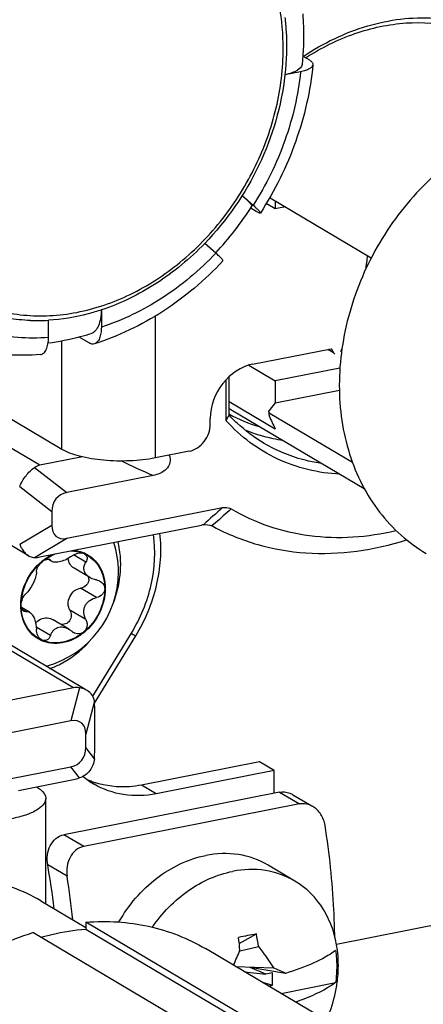
# Model space of a CAD drawing. Units: millimetres. Extents: x 0 to 1189, y 0 to 841.
# Drawn here: x 396 to 405, y 77 to 97 of the extents above; entities that cross this region are included whole.
import ezdxf

# ---------------------------------------------------------------- set-up
doc = ezdxf.new("R2010")
doc.units = ezdxf.units.MM
doc.header["$LTSCALE"] = 65.395
for name, color, linetype in [('BOLZEN_50_QMDXF_CONTINUOUS_LINE', 7, 'CONTINUOUS'), ('KLEMMKOMBISCDXF_CONTINUOUS_LINE', 7, 'CONTINUOUS'), ('KLEMMSOCKEL_DXF_CONTINUOUS_LINE', 7, 'CONTINUOUS'), ('MANTELMUTTERDXF_CONTINUOUS_LINE', 7, 'CONTINUOUS'), ('MONTAGEPLATTDXF_CONTINUOUS_LINE', 7, 'CONTINUOUS'), ('SCHLITZKLEMMDXF_CONTINUOUS_LINE', 7, 'CONTINUOUS'), ('SCHRAUBE-D-5DXF_CONTINUOUS_LINE', 7, 'CONTINUOUS'), ('SCHUTZKAPPE_DXF_CONTINUOUS_LINE', 7, 'CONTINUOUS'), ('STROMSCHIENEDXF_CONTINUOUS_LINE', 7, 'CONTINUOUS'), ('U-SCHEIBE-PADXF_CONTINUOUS_LINE', 7, 'CONTINUOUS')]:
    doc.layers.add(name, color=color, linetype=linetype)

msp = doc.modelspace()

# ---------------------------------------------------------------- linework, layer by layer
at = {"layer": 'BOLZEN_50_QMDXF_CONTINUOUS_LINE', "color": 7, "linetype": 'CONTINUOUS'}
msp.add_arc((419.01097, 90.16422), 15.7591, 171.824159, 172.888979, dxfattribs=at)
at = {"layer": 'KLEMMKOMBISCDXF_CONTINUOUS_LINE', "color": 7, "linetype": 'CONTINUOUS'}
for p, q in [((401.60986, 81.40609), (397.19313, 80.53394)), ((401.88624, 81.35367), (402.27324, 81.12441)), ((402.0184, 81.16408), (397.60167, 80.29192)), ((401.92569, 79.58485), (401.37569, 79.91067)), ((400.78785, 78.30215), (401.13787, 78.50063)), ((400.80356, 78.15719), (401.18218, 78.2416)), ((400.71229, 77.8334), (401.48727, 77.8058)), ((400.89465, 77.72538), (401.3305, 77.67722)), ((401.73135, 77.69282), (401.00928, 77.81502)), ((401.3305, 77.67722), (401.00928, 77.81502)), ((401.4688, 77.70453), (401.3305, 77.67722)), ((401.4688, 77.44921), (401.4688, 77.70453)), ((401.25978, 77.50907), (401.4688, 77.44921)), ((401.6426, 77.28229), (402.76137, 77.50321)), ((401.38783, 77.43322), (401.4688, 77.44921))]:
    msp.add_line(p, q, dxfattribs=at)
at = {"layer": 'KLEMMKOMBISCDXF_CONTINUOUS_LINE', "color": 9, "linetype": 'CONTINUOUS'}
for p, q in [((401.60986, 81.40609), (402.0184, 81.16408)), ((397.60167, 80.29192), (397.19313, 80.53394)), ((397.26082, 79.68198), (396.86355, 79.91732))]:
    msp.add_line(p, q, dxfattribs=at)
at = {"layer": 'KLEMMKOMBISCDXF_CONTINUOUS_LINE', "color": 7, "linetype": 'CONTINUOUS'}
for centre, radius, start, end in [((382.12422, 77.31707), 14.96693, 6.535536, 10.004958), ((381.0561, 77.09761), 16.40951, 5.929897, 9.061374), ((404.1401, 62.35843), 16.41901, 100.535862, 101.174794), ((394.04624, 77.1542), 7.21832, 8.664275, 10.750308), ((404.40789, 61.00171), 17.8019, 101.174065, 101.779455), ((389.21274, 77.07173), 11.64035, 5.396261, 6.694559), ((387.62359, 83.64151), 14.27003, 336.09425, 337.438352), ((397.60071, 69.08892), 9.54408, 64.354855, 65.969566), ((400.07667, 77.8732), 2.74034, 351.053174, 352.198463)]:
    msp.add_arc(centre, radius, start, end, dxfattribs=at)
for points, knots in [([(401.60986, 81.40609), (401.67894, 81.41974), (401.78006, 81.40833), (401.86514, 81.36615), (401.88624, 81.35365)], [0, 0, 0, 0, 0.74171402, 1, 1, 1, 1]), ([(402.29238, 81.11305), (402.27156, 81.12539), (402.18714, 81.16704), (402.08693, 81.17761), (402.0184, 81.16408)], [0, 0, 0, 0, 0.25733847, 1, 1, 1, 1]), ([(402.54357, 80.72514), (402.5309, 80.80464), (402.47458, 80.95717), (402.35883, 81.07368), (402.29238, 81.11305)], [0, 0, 0, 0, 0.51034524, 1, 1, 1, 1]), ([(402.74207, 78.43106), (402.74007, 78.61882), (402.71663, 79.38651), (402.63486, 80.1522), (402.54357, 80.72514)], [0, 0, 0, 0, 0.24451812, 1, 1, 1, 1]), ([(396.86355, 79.91732), (396.85182, 79.98387), (396.8483, 80.11948), (396.9034, 80.31082), (397.01912, 80.4657), (397.13439, 80.52234), (397.19313, 80.53394)], [0, 0, 0, 0, 0.26432896, 0.52146452, 0.76577739, 1, 1, 1, 1]), ([(397.60167, 80.29192), (397.54311, 80.28036), (397.42797, 80.22475), (397.30918, 80.07288), (397.24952, 79.88345), (397.25025, 79.74827), (397.26082, 79.68198)], [0, 0, 0, 0, 0.23416412, 0.47925794, 0.73666514, 1, 1, 1, 1]), ([(401.37569, 79.91067), (401.19169, 80.01965), (400.76759, 80.16886), (400.32062, 80.15226), (400.10149, 80.10899)], [0, 0, 0, 0, 0.48913309, 1, 1, 1, 1]), ([(398.32274, 78.7477), (398.51772, 79.09082), (399.02524, 79.68994), (399.73953, 80.03751), (400.10149, 80.10899)], [0, 0, 0, 0, 0.51682455, 1, 1, 1, 1]), ([(399.00839, 78.63907), (399.20657, 78.92887), (399.68946, 79.42962), (400.32899, 79.71949), (400.65149, 79.78317)], [0, 0, 0, 0, 0.51644143, 1, 1, 1, 1]), ([(401.92569, 79.58486), (401.74169, 79.69383), (401.31759, 79.84304), (400.87062, 79.82644), (400.65149, 79.78317)], [0, 0, 0, 0, 0.48913309, 1, 1, 1, 1]), ([(402.79788, 78.16556), (402.76148, 78.45795), (402.58269, 79.02029), (402.16285, 79.4444), (401.92569, 79.58486)], [0, 0, 0, 0, 0.5166761, 1, 1, 1, 1]), ([(401.18218, 78.2416), (401.20968, 78.20558), (401.3159, 78.06355), (401.41636, 77.91719), (401.48727, 77.8058)], [0, 0, 0, 0, 0.25548744, 1, 1, 1, 1]), ([(402.76137, 78.161), (402.62331, 78.06099), (402.28752, 77.88017), (401.93042, 77.75275), (401.73135, 77.69282)], [0, 0, 0, 0, 0.4505673, 1, 1, 1, 1]), ([(402.76137, 78.161), (402.76871, 78.10763), (402.79094, 77.88903), (402.78281, 77.66758), (402.76137, 77.50321)], [0, 0, 0, 0, 0.24526843, 1, 1, 1, 1]), ([(402.79164, 77.50122), (402.79932, 77.55724), (402.82261, 77.77784), (402.81829, 78.00156), (402.79788, 78.16556)], [0, 0, 0, 0, 0.25490319, 1, 1, 1, 1]), ([(402.76137, 77.50321), (402.70775, 77.46438), (402.45185, 77.29967), (402.16872, 77.18138), (401.94412, 77.1037)], [0, 0, 0, 0, 0.217885, 1, 1, 1, 1]), ([(402.57353, 76.73209), (402.59869, 76.78974), (402.69106, 77.02077), (402.75476, 77.26342), (402.78367, 77.44703)], [0, 0, 0, 0, 0.25284798, 1, 1, 1, 1])]:
    msp.add_open_spline(points, degree=3, knots=knots, dxfattribs=at)
at = {"layer": 'KLEMMSOCKEL_DXF_CONTINUOUS_LINE', "color": 7, "linetype": 'CONTINUOUS'}
for p, q in [((400.52183, 89.01619), (400.52183, 89.86384)), ((400.57674, 89.13748), (400.57674, 89.91883)), ((396.46892, 86.25144), (391.65203, 89.10495)), ((397.57543, 88.27852), (396.69948, 88.10555)), ((399.02319, 87.89709), (397.25566, 87.54806)), ((397.25566, 86.60837), (400.44298, 87.23775)), ((396.94948, 87.15537), (396.94948, 86.88014)), ((396.69948, 86.22616), (400.01661, 86.88118)), ((397.64714, 83.50423), (392.85453, 86.34335)), ((397.82301, 83.2293), (398.66816, 84.61315)), ((398.66458, 84.60728), (398.66789, 84.61331)), ((397.3923, 83.54389), (394.07516, 82.88887)), ((397.82531, 82.21986), (397.82531, 83.15955)), ((397.33611, 82.86548), (394.1488, 82.2361)), ((397.6423, 82.31848), (397.6423, 82.59371)), ((395.56858, 81.57677), (397.33611, 81.92579)), ((396.26663, 81.44223), (397.3923, 81.66451))]:
    msp.add_line(p, q, dxfattribs=at)
at = {"layer": 'KLEMMSOCKEL_DXF_CONTINUOUS_LINE', "color": 9, "linetype": 'CONTINUOUS'}
for p, q in [((396.69948, 88.10555), (394.72577, 89.27477)), ((396.59592, 88.06236), (397.25566, 87.54806)), ((396.28974, 87.66967), (396.94948, 87.15537)), ((396.28974, 86.48676), (396.94948, 86.88014)), ((400.29875, 86.92618), (400.22778, 86.86339)), ((396.59592, 86.21499), (397.25566, 86.60837)), ((397.3923, 83.54389), (392.53874, 86.41912)), ((397.78758, 83.3722), (398.57623, 84.66353)), ((397.51289, 83.54497), (397.33611, 82.86548)), ((397.81907, 83.2732), (397.6423, 82.59371)), ((397.81907, 82.09029), (397.6423, 82.31848)), ((397.51289, 81.6976), (397.33611, 81.92579))]:
    msp.add_line(p, q, dxfattribs=at)
at = {"layer": 'KLEMMSOCKEL_DXF_CONTINUOUS_LINE', "color": 7, "linetype": 'CONTINUOUS'}
for centre, radius, start, end in [((357.09483, 108.74758), 47.69939, 335.564965, 335.724886), ((402.04991, 91.82481), 3.0479, 241.044291, 241.275698), ((402.06845, 91.86397), 3.09115, 241.32309, 253.597145), ((400.14523, 86.23308), 0.66074, 97.915205, 101.225237)]:
    msp.add_arc(centre, radius, start, end, dxfattribs=at)
at = {"layer": 'KLEMMSOCKEL_DXF_CONTINUOUS_LINE', "color": 9, "linetype": 'CONTINUOUS'}
for centre, radius, start, end in [((406.15412, 104.29544), 17.88172, 244.21419, 246.497873), ((463.38781, 16.98213), 94.32871, 131.8584414, 132.1762556), ((449.74733, 30.94993), 74.68936, 131.1266365, 131.4568856)]:
    msp.add_arc(centre, radius, start, end, dxfattribs=at)
at = {"layer": 'KLEMMSOCKEL_DXF_CONTINUOUS_LINE', "color": 7, "linetype": 'CONTINUOUS'}
for centre, major_axis, ratio, start_param, end_param in [((396.94948, 87.4876), (-0.3344, 0.58676), 0.63352063, -0.20898233, 0.05281706), ((397.56185, 86.94406), (0.50163, -0.50315), 0.6980778, 2.70525402, 3.75245157), ((397.56185, 87.33329), (0.51802, 0.69022), 0.47316007, -3.70410274, -2.65690519), ((396.94948, 86.54791), (0.48912, 0.27875), 0.37213311, -2.56517682, -2.30337743), ((397.6423, 82.92595), (-0.3344, 0.58676), 0.63352063, -0.47078172, -0.20898233), ((397.6423, 82.92595), (0.08991, 0.524), 0.30420735, -1.05724833, -0.79544894), ((397.02992, 82.14056), (0.51802, 0.69022), 0.47316007, -0.56251009, 0.48468747), ((397.02992, 82.52979), (0.50163, -0.50315), 0.6980778, -0.43633863, 0.61085892), ((397.6423, 81.98625), (0.08991, 0.524), 0.30420735, -1.31904771, -1.05724833), ((397.6423, 81.98625), (0.48912, 0.27875), 0.37213311, -2.30337743, -2.04157805)]:
    msp.add_ellipse(centre, major_axis=major_axis, ratio=ratio, start_param=start_param, end_param=end_param, dxfattribs=at)
for points, knots in [([(402.09876, 96.48564), (402.5034, 96.75647), (403.3666, 97.17589), (404.75771, 97.35557), (406.06718, 97.03173), (406.77466, 96.49667), (407.06032, 96.17851)], [0, 0, 0, 0, 0.27006229, 0.52297513, 0.76284549, 1, 1, 1, 1]), ([(402.14505, 96.45673), (402.46041, 96.66041), (403.12263, 96.99065), (404.18228, 97.21788), (405.21952, 97.14682), (405.85367, 96.89639), (406.13705, 96.72852)], [0, 0, 0, 0, 0.26800137, 0.52249249, 0.76486661, 1, 1, 1, 1]), ([(402.84529, 87.92193), (402.40644, 87.94412), (401.53151, 88.15171), (400.8118, 88.69325), (400.52183, 89.01619)], [0, 0, 0, 0, 0.50308476, 1, 1, 1, 1]), ([(401.29511, 88.55504), (401.09623, 88.67285), (400.84689, 88.86084), (400.62944, 89.08034), (400.57674, 89.13748)], [0, 0, 0, 0, 0.7483379, 1, 1, 1, 1]), ([(401.67981, 88.61438), (401.6134, 88.62398), (401.3515, 88.66977), (401.09506, 88.74722), (400.91107, 88.82232)], [0, 0, 0, 0, 0.25242083, 1, 1, 1, 1]), ([(402.47981, 88.14046), (402.3745, 88.15568), (401.96197, 88.23504), (401.56482, 88.39527), (401.29511, 88.55504)], [0, 0, 0, 0, 0.25340905, 1, 1, 1, 1]), ([(399.35449, 88.31304), (399.36911, 88.26566), (399.38207, 88.15835), (399.30139, 88.01521), (399.16727, 87.93462), (399.07085, 87.9065), (399.02319, 87.89709)], [0, 0, 0, 0, 0.24487981, 0.50684232, 0.76010081, 1, 1, 1, 1]), ([(396.28974, 87.66967), (396.32187, 87.74922), (396.40819, 87.8953), (396.52847, 88.01609), (396.59592, 88.06236)], [0, 0, 0, 0, 0.51191991, 1, 1, 1, 1]), ([(400.44298, 87.23775), (400.45866, 87.24085), (400.51947, 87.24832), (400.58322, 87.23313), (400.62223, 87.21026)], [0, 0, 0, 0, 0.26115662, 1, 1, 1, 1]), ([(400.62223, 87.21026), (401.10854, 86.92523), (402.23862, 86.54723), (403.41998, 86.63157), (403.9955, 86.76883)], [0, 0, 0, 0, 0.48789126, 1, 1, 1, 1]), ([(400.25968, 86.84817), (400.5469, 86.69349), (401.16333, 86.4446), (402.50305, 86.21487), (403.55145, 86.36374), (404.21127, 86.5767)], [0, 0, 0, 0, 0.24134486, 0.48706446, 1, 1, 1, 1]), ([(398.66816, 84.61315), (398.86105, 84.93035), (399.14674, 85.61481), (399.20232, 86.35768), (399.16303, 86.71298)], [0, 0, 0, 0, 0.50945705, 1, 1, 1, 1]), ([(396.28974, 86.48676), (396.29933, 86.46125), (396.33976, 86.3707), (396.40674, 86.2883), (396.46892, 86.25145)], [0, 0, 0, 0, 0.27385726, 1, 1, 1, 1]), ([(396.46892, 86.25145), (396.47895, 86.2455), (396.51835, 86.22512), (396.56324, 86.21506), (396.59592, 86.21499)], [0, 0, 0, 0, 0.26299213, 1, 1, 1, 1]), ([(397.67141, 83.48984), (397.65977, 83.49673), (397.60992, 83.52272), (397.55496, 83.53823), (397.51289, 83.54497)], [0, 0, 0, 0, 0.24098821, 1, 1, 1, 1]), ([(397.81907, 83.2732), (397.81387, 83.31642), (397.78131, 83.40453), (397.71125, 83.46623), (397.67141, 83.48984)], [0, 0, 0, 0, 0.48456326, 1, 1, 1, 1]), ([(397.81907, 82.09029), (397.8111, 82.00371), (397.74659, 81.8308), (397.59456, 81.72565), (397.51289, 81.6976)], [0, 0, 0, 0, 0.50171168, 1, 1, 1, 1])]:
    msp.add_open_spline(points, degree=3, knots=knots, dxfattribs=at)
for points in [[(400.05425, 86.88753), (400.1121, 86.89551), (400.17397, 86.88612), (400.22777, 86.8634)], [(400.22777, 86.8634), (400.23863, 86.85881), (400.2493, 86.85376), (400.25968, 86.84817)]]:
    msp.add_open_spline(points, degree=3, dxfattribs=at)
at = {"layer": 'KLEMMSOCKEL_DXF_CONTINUOUS_LINE', "color": 9, "linetype": 'CONTINUOUS'}
for points, knots in [([(398.57623, 84.66353), (398.76332, 84.96988), (399.03632, 85.63039), (399.07762, 86.34775), (399.03011, 86.68671)], [0, 0, 0, 0, 0.51190113, 1, 1, 1, 1]), ([(398.57623, 84.66353), (398.58862, 84.65584), (398.61075, 84.64233), (398.6349, 84.62638), (398.65139, 84.6169), (398.65671, 84.61147), (398.6658, 84.60928), (398.66458, 84.60728)], [0, 0, 0, 0, 0.41764341, 0.73533314, 0.84980975, 0.9328, 1, 1, 1, 1])]:
    msp.add_open_spline(points, degree=3, knots=knots, dxfattribs=at)
at = {"layer": 'MANTELMUTTERDXF_CONTINUOUS_LINE', "color": 7, "linetype": 'CONTINUOUS'}
msp.add_line((396.72408, 79.17899), (397.64196, 78.63525), dxfattribs=at)
for points, knots in [([(407.16608, 95.29648), (406.93595, 95.25104), (406.47527, 95.11948), (405.81377, 94.81474), (405.18578, 94.40693), (404.40984, 93.73634), (403.76637, 92.90801), (403.29423, 91.97959), (402.94996, 91.01413), (402.80015, 90.0062), (402.86958, 89.02628), (403.02659, 88.33721), (403.28595, 87.70281), (403.6419, 87.13878), (404.08578, 86.65985), (404.43436, 86.40479), (404.61769, 86.29619)], [0, 0, 0, 0, 0.0605213, 0.12299569, 0.18727246, 0.25304259, 0.38698149, 0.45436386, 0.52119117, 0.65090962, 0.71337042, 0.77387702, 0.83246494, 0.88936996, 0.94502047, 1, 1, 1, 1]), ([(396.72408, 79.17899), (396.54041, 79.2878), (396.14849, 79.47124), (395.51388, 79.63038), (394.84701, 79.67112), (394.39892, 79.61971), (394.1757, 79.57563)], [0, 0, 0, 0, 0.24311821, 0.48921386, 0.74087398, 1, 1, 1, 1])]:
    msp.add_open_spline(points, degree=3, knots=knots, dxfattribs=at)
at = {"layer": 'MONTAGEPLATTDXF_CONTINUOUS_LINE', "color": 7, "linetype": 'CONTINUOUS'}
msp.add_line((402.77632, 78.29119), (414.37392, 80.58132), dxfattribs=at)
at = {"layer": 'SCHLITZKLEMMDXF_CONTINUOUS_LINE', "color": 7, "linetype": 'CONTINUOUS'}
for p, q in [((401.52494, 93.35889), (401.33918, 93.46893)), ((401.41758, 93.58658), (401.41114, 93.59144)), ((401.41758, 93.58658), (403.49173, 92.35786)), ((401.52494, 93.52298), (401.52494, 93.35889)), ((401.73269, 93.39991), (401.52494, 93.35889)), ((400.98462, 90.15512), (401.52494, 89.83504)), ((402.84914, 90.09652), (401.52494, 89.83504)), ((401.52494, 89.83504), (401.52494, 89.38869)), ((401.52494, 89.38869), (402.83798, 89.64797)), ((400.57674, 89.41591), (401.52494, 88.85419)), ((400.64753, 89.22924), (403.34857, 87.62916)), ((401.39198, 89.20771), (401.39198, 89.15796)), ((401.52494, 89.38869), (401.4005, 89.22984)), ((401.41758, 89.17002), (403.10437, 88.17078))]:
    msp.add_line(p, q, dxfattribs=at)
msp.add_arc((402.16628, 91.79299), 2.97984, 237.753717, 239.357713, dxfattribs=at)
msp.add_ellipse((402.77858, 93.19715), major_axis=(0.80918, 4.71602), ratio=0.30420735, start_param=-3.61920586, end_param=-3.49306909, dxfattribs=at)
msp.add_open_spline([(401.41195, 93.59273), (401.41367, 93.59054), (401.41555, 93.58847), (401.41758, 93.58658)], degree=3, dxfattribs=at)
for points, knots in [([(401.39198, 89.20771), (401.39198, 89.20959), (401.39275, 89.21759), (401.39672, 89.22503), (401.4005, 89.22984)], [0, 0, 0, 0, 0.23423913, 1, 1, 1, 1]), ([(401.41758, 89.17002), (401.41033, 89.17507), (401.3981, 89.18534), (401.39198, 89.20091), (401.39198, 89.20771)], [0, 0, 0, 0, 0.56492444, 1, 1, 1, 1]), ([(401.41758, 89.17002), (401.41152, 89.17283), (401.4001, 89.1769), (401.39231, 89.16632), (401.39198, 89.1609), (401.39198, 89.15796)], [0, 0, 0, 0, 0.55746549, 0.7542386, 1, 1, 1, 1]), ([(401.39198, 89.15796), (401.39198, 89.15247), (401.39419, 89.14017), (401.39807, 89.12845), (401.4005, 89.12203)], [0, 0, 0, 0, 0.44421412, 1, 1, 1, 1])]:
    msp.add_open_spline(points, degree=3, knots=knots, dxfattribs=at)
at = {"layer": 'SCHRAUBE-D-5DXF_CONTINUOUS_LINE', "color": 7, "linetype": 'CONTINUOUS'}
for p, q in [((396.94679, 86.13633), (396.87253, 86.18032)), ((397.60361, 86.29712), (397.6185, 86.28959)), ((397.60789, 86.30878), (397.60914, 86.30831)), ((397.60792, 86.30884), (397.60914, 86.30832)), ((396.74147, 86.13609), (396.743, 86.13736)), ((396.7415, 86.13602), (396.743, 86.13736)), ((397.72522, 85.80472), (397.40256, 85.99586)), ((396.30999, 85.23805), (396.31009, 85.24062)), ((396.30999, 85.23805), (396.30999, 85.2406)), ((396.49213, 85.09319), (396.32576, 85.19175)), ((397.2991, 84.74467), (396.9741, 84.9372)), ((396.74841, 84.521), (396.73302, 84.52884))]:
    msp.add_line(p, q, dxfattribs=at)
at = {"layer": 'SCHRAUBE-D-5DXF_CONTINUOUS_LINE', "color": 9, "linetype": 'CONTINUOUS'}
for p, q in [((396.92077, 86.15861), (396.88732, 86.17842)), ((397.6444, 86.12092), (397.3941, 86.26919)), ((397.86208, 85.39362), (397.53708, 85.58615)), ((396.41482, 85.10784), (396.33936, 85.15255)), ((397.6444, 84.94152), (397.3194, 85.13405)), ((396.92077, 84.61805), (396.62996, 84.79032))]:
    msp.add_line(p, q, dxfattribs=at)
at = {"layer": 'SCHRAUBE-D-5DXF_CONTINUOUS_LINE', "color": 7, "linetype": 'CONTINUOUS'}
for centre, radius, start, end in [((396.30815, 85.92342), 2.00342, 359.99862, 17.509155), ((397.34655, 85.69653), 0.66576, 65.332435, 66.770014), ((396.30782, 85.92338), 2.00374, 285.064283, 359.999822), ((397.54645, 85.77025), 0.15976, 0.077769, 18.572794), ((397.51337, 84.89017), 0.24366, 229.813229, 239.282703), ((397.00714, 85.12411), 0.65626, 245.270665, 246.780813)]:
    msp.add_arc(centre, radius, start, end, dxfattribs=at)
for points, knots in [([(396.743, 86.13736), (396.76036, 86.15166), (396.83025, 86.20582), (396.90677, 86.25151), (396.96646, 86.27945)], [0, 0, 0, 0, 0.25449624, 1, 1, 1, 1]), ([(396.74841, 86.12825), (396.76901, 86.14522), (396.85195, 86.2087), (396.94433, 86.2601), (397.01642, 86.2892)], [0, 0, 0, 0, 0.25553257, 1, 1, 1, 1]), ([(396.74841, 86.12825), (396.76251, 86.13987), (396.79097, 86.15936), (396.84277, 86.18161), (396.88643, 86.18287), (396.90607, 86.17123)], [0, 0, 0, 0, 0.32104209, 0.59867509, 1, 1, 1, 1]), ([(397.35614, 86.24458), (397.32219, 86.21881), (397.24895, 86.1741), (397.15099, 86.1359), (397.07376, 86.11965), (397.01258, 86.1152), (396.96876, 86.12331), (396.94679, 86.13633)], [0, 0, 0, 0, 0.29042501, 0.58084303, 0.71213301, 0.82598057, 1, 1, 1, 1]), ([(397.40256, 85.99586), (397.36929, 86.01558), (397.31047, 86.07543), (397.28618, 86.15472), (397.28153, 86.19586)], [0, 0, 0, 0, 0.48294486, 1, 1, 1, 1]), ([(397.3356, 86.35222), (397.35894, 86.35202), (397.45038, 86.34699), (397.54093, 86.32401), (397.60361, 86.29712)], [0, 0, 0, 0, 0.25493053, 1, 1, 1, 1]), ([(397.35614, 86.24458), (397.37411, 86.25821), (397.44643, 86.30305), (397.54524, 86.32217), (397.60361, 86.29712)], [0, 0, 0, 0, 0.2620498, 1, 1, 1, 1]), ([(397.38557, 86.36221), (397.4049, 86.36079), (397.48086, 86.35224), (397.55547, 86.33123), (397.60792, 86.30884)], [0, 0, 0, 0, 0.25370419, 1, 1, 1, 1]), ([(397.60361, 86.29712), (397.66789, 86.26955), (397.78961, 86.19221), (397.92782, 86.02195), (398.01315, 85.8109), (398.03121, 85.65668), (398.03121, 85.57794)], [0, 0, 0, 0, 0.2373769, 0.47950133, 0.73275887, 1, 1, 1, 1]), ([(397.6185, 86.28958), (397.63212, 86.28151), (397.65605, 86.25995), (397.67848, 86.19838), (397.66177, 86.14819), (397.6444, 86.12092)], [0, 0, 0, 0, 0.25023229, 0.48876599, 1, 1, 1, 1]), ([(397.62441, 86.30154), (397.68753, 86.27255), (397.80663, 86.19304), (397.94135, 86.02187), (398.02443, 85.81152), (398.04204, 85.65829), (398.04204, 85.58007)], [0, 0, 0, 0, 0.23719971, 0.47950619, 0.73289457, 1, 1, 1, 1]), ([(396.30999, 85.2406), (396.31041, 85.40863), (396.39499, 85.74995), (396.60962, 86.02706), (396.74147, 86.13609)], [0, 0, 0, 0, 0.49549101, 1, 1, 1, 1]), ([(396.32081, 85.24019), (396.32081, 85.40683), (396.40434, 85.74557), (396.61745, 86.02035), (396.74841, 86.12825)], [0, 0, 0, 0, 0.49545563, 1, 1, 1, 1]), ([(396.63251, 85.92111), (396.63276, 85.93727), (396.63943, 85.97309), (396.67132, 86.04776), (396.71367, 86.09963), (396.74841, 86.12825)], [0, 0, 0, 0, 0.19974002, 0.44372799, 1, 1, 1, 1]), ([(396.94679, 86.13633), (396.94425, 86.13784), (396.93464, 86.14408), (396.92613, 86.15201), (396.92077, 86.15861)], [0, 0, 0, 0, 0.2581192, 1, 1, 1, 1]), ([(397.72521, 85.80472), (397.69609, 85.82198), (397.64452, 85.86309), (397.59996, 85.94912), (397.60301, 86.04156), (397.62837, 86.09576), (397.6444, 86.12092)], [0, 0, 0, 0, 0.27517494, 0.52357352, 0.75753406, 1, 1, 1, 1]), ([(396.63251, 85.92111), (396.63197, 85.88504), (396.61436, 85.80325), (396.56466, 85.68255), (396.49915, 85.56527), (396.44409, 85.4959), (396.41482, 85.469)], [0, 0, 0, 0, 0.21202638, 0.48464771, 0.76632053, 1, 1, 1, 1]), ([(397.70621, 85.77046), (397.70621, 85.74869), (397.69677, 85.70418), (397.64617, 85.62875), (397.5813, 85.59538), (397.53708, 85.58615)], [0, 0, 0, 0, 0.2440767, 0.49377771, 1, 1, 1, 1]), ([(397.86208, 85.75479), (397.84994, 85.75703), (397.80244, 85.76775), (397.75648, 85.78619), (397.72521, 85.80472)], [0, 0, 0, 0, 0.25367386, 1, 1, 1, 1]), ([(398.04204, 85.58007), (398.04204, 85.40959), (397.95551, 85.06297), (397.68313, 84.71573), (397.39721, 84.5329), (397.16826, 84.45685), (396.93818, 84.44687), (396.79282, 84.48658), (396.72708, 84.51684)], [0, 0, 0, 0, 0.2603775, 0.52533389, 0.65300982, 0.77440612, 0.88946812, 1, 1, 1, 1]), ([(398.03121, 85.57794), (398.03121, 85.4113), (397.94769, 85.07256), (397.73458, 84.79778), (397.60361, 84.68987)], [0, 0, 0, 0, 0.49545563, 1, 1, 1, 1]), ([(398.03121, 85.57794), (398.03121, 85.55616), (398.02177, 85.51165), (397.97117, 85.43622), (397.9063, 85.40285), (397.86208, 85.39362)], [0, 0, 0, 0, 0.2440767, 0.49377771, 1, 1, 1, 1]), ([(397.94141, 85.72559), (397.96735, 85.71022), (398.01333, 85.66819), (398.03121, 85.60743), (398.03121, 85.57794)], [0, 0, 0, 0, 0.50558034, 1, 1, 1, 1]), ([(396.32081, 85.24019), (396.32081, 85.28535), (396.34031, 85.36936), (396.38624, 85.44273), (396.41482, 85.469)], [0, 0, 0, 0, 0.53774015, 1, 1, 1, 1]), ([(397.28004, 85.26245), (397.28312, 85.31367), (397.31116, 85.41626), (397.374, 85.50177), (397.4123, 85.53713)], [0, 0, 0, 0, 0.4960051, 1, 1, 1, 1]), ([(397.6444, 84.94152), (397.62226, 84.98537), (397.59996, 85.05837), (397.60403, 85.15755), (397.62655, 85.22896), (397.66828, 85.29104), (397.74323, 85.35581), (397.8141, 85.38361), (397.86208, 85.39362)], [0, 0, 0, 0, 0.24984222, 0.37528174, 0.50056441, 0.62564802, 0.75065942, 1, 1, 1, 1]), ([(396.72708, 84.51684), (396.66403, 84.54586), (396.54507, 84.6254), (396.41054, 84.79653), (396.32758, 85.00676), (396.30999, 85.15989), (396.30999, 85.23805)], [0, 0, 0, 0, 0.23719423, 0.47950688, 0.73289963, 1, 1, 1, 1]), ([(396.37176, 85.11555), (396.36391, 85.1202), (396.34442, 85.13812), (396.3249, 85.18178), (396.32081, 85.21945), (396.32081, 85.24019)], [0, 0, 0, 0, 0.19599484, 0.55465805, 1, 1, 1, 1]), ([(396.73261, 84.52803), (396.67035, 84.5567), (396.5529, 84.63525), (396.42008, 84.80424), (396.33818, 85.01182), (396.32081, 85.16301), (396.32081, 85.24019)], [0, 0, 0, 0, 0.23721554, 0.4795179, 0.73290598, 1, 1, 1, 1]), ([(396.41482, 85.10784), (396.40402, 85.10594), (396.38835, 85.10714), (396.37503, 85.11362), (396.37176, 85.11555)], [0, 0, 0, 0, 0.74299462, 1, 1, 1, 1]), ([(396.41482, 85.10784), (396.42756, 85.11009), (396.4549, 85.11029), (396.48032, 85.1002), (396.49213, 85.0932)], [0, 0, 0, 0, 0.48507874, 1, 1, 1, 1]), ([(396.49213, 85.0932), (396.51369, 85.08042), (396.55462, 85.03767), (396.61304, 84.92082), (396.63182, 84.8144), (396.63251, 84.74171)], [0, 0, 0, 0, 0.1927306, 0.44084779, 1, 1, 1, 1]), ([(396.65375, 84.91214), (396.69277, 84.9407), (396.77909, 84.98212), (396.87643, 84.97848), (396.91827, 84.96438)], [0, 0, 0, 0, 0.522672, 1, 1, 1, 1]), ([(397.3194, 85.13405), (397.33611, 85.10093), (397.35486, 85.02617), (397.32328, 84.91491), (397.23298, 84.84234), (397.15633, 84.84056), (397.12176, 84.84921)], [0, 0, 0, 0, 0.25544548, 0.50799953, 0.75464668, 1, 1, 1, 1]), ([(396.92077, 84.61805), (396.93329, 84.65366), (396.96034, 84.70489), (397.0157, 84.75602), (397.08361, 84.79166), (397.1871, 84.797), (397.26332, 84.76587), (397.2991, 84.74467)], [0, 0, 0, 0, 0.24344891, 0.36212788, 0.48171129, 0.73171003, 1, 1, 1, 1]), ([(397.6444, 84.94152), (397.65477, 84.92096), (397.66988, 84.87669), (397.67161, 84.80674), (397.65042, 84.74037), (397.62098, 84.70418), (397.60361, 84.68987)], [0, 0, 0, 0, 0.25220864, 0.5039079, 0.75364073, 1, 1, 1, 1]), ([(396.73302, 84.52885), (396.69973, 84.54857), (396.64786, 84.61821), (396.63292, 84.69953), (396.63251, 84.74171)], [0, 0, 0, 0, 0.478421, 1, 1, 1, 1]), ([(397.60361, 84.68987), (397.54041, 84.6378), (397.40527, 84.54934), (397.18214, 84.4717), (396.95688, 84.4576), (396.81358, 84.49305), (396.74841, 84.521)], [0, 0, 0, 0, 0.26882483, 0.52466829, 0.76723185, 1, 1, 1, 1]), ([(396.92077, 84.61805), (396.91414, 84.59921), (396.89645, 84.56429), (396.85484, 84.52467), (396.80155, 84.50694), (396.76495, 84.51391), (396.74841, 84.521)], [0, 0, 0, 0, 0.2696622, 0.51958904, 0.75697658, 1, 1, 1, 1]), ([(397.60361, 84.68987), (397.58896, 84.6778), (397.55532, 84.65852), (397.47979, 84.64426), (397.42147, 84.66139), (397.38891, 84.68069)], [0, 0, 0, 0, 0.25066678, 0.5002552, 1, 1, 1, 1])]:
    msp.add_open_spline(points, degree=3, knots=knots, dxfattribs=at)
for points in [[(396.90607, 86.17123), (396.91163, 86.16794), (396.91669, 86.16362), (396.92077, 86.15861)], [(397.4123, 85.53713), (397.45021, 85.5608), (397.49334, 85.57702), (397.53708, 85.58615)], [(397.86208, 85.75479), (397.88979, 85.74966), (397.91717, 85.73995), (397.94141, 85.72559)], [(397.3194, 85.13405), (397.29922, 85.17401), (397.2851, 85.21797), (397.28004, 85.26245)], [(396.91827, 84.96438), (396.93759, 84.95695), (396.9563, 84.94775), (396.9741, 84.9372)], [(396.61937, 84.86337), (396.62906, 84.88075), (396.64052, 84.89729), (396.65375, 84.91214)], [(397.2991, 84.74467), (397.31919, 84.73277), (397.33829, 84.71907), (397.35614, 84.70402)]]:
    msp.add_open_spline(points, degree=3, dxfattribs=at)
at = {"layer": 'SCHUTZKAPPE_DXF_CONTINUOUS_LINE', "color": 7, "linetype": 'CONTINUOUS'}
for p, q in [((402.2296, 96.40588), (402.08802, 96.48975)), ((402.04388, 96.17174), (401.72186, 96.10816)), ((400.84709, 93.63532), (401.07248, 93.43526)), ((401.13057, 93.30989), (401.02051, 93.37509)), ((400.30701, 92.45353), (400.081, 92.65414)), ((397.96184, 91.28959), (397.96184, 90.9364)), ((396.8793, 90.72264), (396.8793, 91.07761)), ((397.71184, 90.61172), (397.50998, 90.7313)), ((402.04196, 76.13411), (397.64196, 78.74065)), ((397.64196, 78.74065), (397.64196, 78.59887)), ((400.95943, 75.92035), (396.55943, 78.52689)), ((397.64196, 78.59887), (401.91717, 76.06626)), ((404.49505, 75.59251), (400.09505, 78.19905))]:
    msp.add_line(p, q, dxfattribs=at)
for centre, radius, start, end in [((395.32132, 97.08589), 6.80099, 317.103686, 327.313354), ((396.64712, 94.94985), 3.87938, 267.988599, 273.43059)]:
    msp.add_arc(centre, radius, start, end, dxfattribs=at)
at = {"layer": 'SCHUTZKAPPE_DXF_CONTINUOUS_LINE', "color": 9, "linetype": 'CONTINUOUS'}
for points, knots in [([(401.68751, 96.64602), (401.68751, 96.93921), (401.6364, 97.51573), (401.39822, 98.3331), (401.00738, 99.05632), (400.47752, 99.65566), (399.82904, 100.10578), (399.08867, 100.38755), (398.28742, 100.49023), (397.45767, 100.41153), (396.63142, 100.15641), (395.83956, 99.73601), (395.11131, 99.16705), (394.47354, 98.47129), (393.94989, 97.67502), (393.5599, 96.80798), (393.31834, 95.90298), (393.26165, 95.28601), (393.26165, 94.98221)], [0, 0, 0, 0, 0.06339555, 0.12429493, 0.18287497, 0.23970707, 0.29569131, 0.35189831, 0.40935313, 0.46883532, 0.53075755, 0.59513648, 0.66163271, 0.72962891, 0.79832486, 0.86683869, 0.93430962, 1, 1, 1, 1]), ([(395.35045, 91.44694), (395.51015, 91.37731), (395.84381, 91.26284), (396.36932, 91.17103), (396.91355, 91.15949), (397.66012, 91.25206), (398.59238, 91.57292), (399.61284, 92.23737), (400.48743, 93.13984), (401.15938, 94.22059), (401.58513, 95.40794), (401.68751, 96.23841), (401.68751, 96.64602)], [0, 0, 0, 0, 0.05485818, 0.11051812, 0.1673472, 0.22561341, 0.34670157, 0.47395426, 0.60570579, 0.7392886, 0.87165233, 1, 1, 1, 1]), ([(402.04388, 96.17174), (401.99325, 95.69248), (401.77009, 94.73354), (401.33697, 93.85059), (401.07248, 93.43526)], [0, 0, 0, 0, 0.49462461, 1, 1, 1, 1]), ([(400.30701, 92.45353), (399.97699, 92.10533), (399.25217, 91.49457), (398.39794, 91.07792), (397.96184, 90.9364)], [0, 0, 0, 0, 0.51132604, 1, 1, 1, 1]), ([(396.8793, 90.72264), (396.66942, 90.70786), (396.25131, 90.70963), (395.63819, 90.81077), (395.0587, 91.00855), (394.70205, 91.20273), (394.53413, 91.31358)], [0, 0, 0, 0, 0.25660508, 0.50753915, 0.75460801, 1, 1, 1, 1])]:
    msp.add_open_spline(points, degree=3, knots=knots, dxfattribs=at)
at = {"layer": 'SCHUTZKAPPE_DXF_CONTINUOUS_LINE', "color": 7, "linetype": 'CONTINUOUS'}
for points, knots in [([(401.7196, 97.28229), (401.73124, 97.18642), (401.76665, 96.79552), (401.75515, 96.40065), (401.72242, 96.10667)], [0, 0, 0, 0, 0.24613104, 1, 1, 1, 1]), ([(402.08759, 97.35617), (402.09417, 97.2706), (402.11277, 96.92452), (402.09989, 96.57685), (402.07364, 96.31747)], [0, 0, 0, 0, 0.24767346, 1, 1, 1, 1]), ([(402.29597, 96.31502), (402.24369, 95.78134), (401.99986, 94.71398), (401.51516, 93.73371), (401.2185, 93.2747)], [0, 0, 0, 0, 0.49524601, 1, 1, 1, 1]), ([(402.07364, 96.31747), (402.06841, 96.26579), (402.00203, 96.21085), (401.92158, 96.17015), (401.83797, 96.13682), (401.76992, 96.11866), (401.72197, 96.10827)], [0, 0, 0, 0, 0.3676493, 0.50183063, 0.65282067, 1, 1, 1, 1]), ([(402.29597, 96.31502), (402.29442, 96.29924), (402.28074, 96.27485), (402.25275, 96.2499), (402.21016, 96.22243), (402.13993, 96.19398), (402.07813, 96.17851), (402.04388, 96.17174)], [0, 0, 0, 0, 0.15672357, 0.25570734, 0.37164765, 0.6549722, 1, 1, 1, 1]), ([(402.2296, 96.40588), (402.24024, 96.39958), (402.25912, 96.38673), (402.28149, 96.36418), (402.2948, 96.34006), (402.29674, 96.32292), (402.29597, 96.31502)], [0, 0, 0, 0, 0.31365673, 0.57656369, 0.79867597, 1, 1, 1, 1]), ([(401.72242, 96.10667), (401.65148, 95.46943), (401.27999, 94.2048), (400.53246, 93.12162), (400.08116, 92.65362)], [0, 0, 0, 0, 0.49652609, 1, 1, 1, 1]), ([(400.84717, 93.63519), (400.87748, 93.60794), (400.9302, 93.55919), (400.98883, 93.49988), (401.02209, 93.46129), (401.03718, 93.44031), (401.04563, 93.42565), (401.04698, 93.41572), (401.04528, 93.41306)], [0, 0, 0, 0, 0.40525007, 0.71413476, 0.82773447, 0.91253059, 0.96860521, 1, 1, 1, 1]), ([(401.07248, 93.43526), (401.09465, 93.41558), (401.1333, 93.38031), (401.1764, 93.33739), (401.201, 93.30945), (401.21223, 93.29425), (401.21853, 93.28377), (401.21972, 93.27659), (401.2185, 93.2747)], [0, 0, 0, 0, 0.40449049, 0.71427463, 0.82837446, 0.913448, 0.96938636, 1, 1, 1, 1]), ([(401.2185, 93.2747), (401.21691, 93.27223), (401.20977, 93.27211), (401.20143, 93.2743), (401.18608, 93.27981), (401.16227, 93.29165), (401.14205, 93.30309), (401.13057, 93.30989)], [0, 0, 0, 0, 0.09093916, 0.17296449, 0.28287642, 0.58707217, 1, 1, 1, 1]), ([(400.08116, 92.65362), (399.78141, 92.34276), (399.12494, 91.79605), (398.3557, 91.4196), (397.96246, 91.28924)], [0, 0, 0, 0, 0.51037413, 1, 1, 1, 1]), ([(400.45259, 92.2924), (400.45403, 92.29394), (400.45384, 92.29856), (400.45157, 92.30398), (400.44665, 92.3129), (400.43661, 92.32626), (400.41214, 92.35455), (400.36861, 92.3978), (400.32951, 92.43356), (400.30701, 92.45353)], [0, 0, 0, 0, 0.02875431, 0.05199569, 0.08245845, 0.16593557, 0.27939609, 0.59072737, 1, 1, 1, 1]), ([(400.45259, 92.2924), (400.08607, 91.90027), (399.27417, 91.21198), (398.31233, 90.74903), (397.81998, 90.59416)], [0, 0, 0, 0, 0.50978924, 1, 1, 1, 1]), ([(396.51096, 91.07286), (396.35431, 91.07845), (396.04374, 91.10918), (395.59094, 91.21548), (395.16105, 91.38026), (394.8932, 91.52789), (394.76545, 91.61027)], [0, 0, 0, 0, 0.2545571, 0.50516985, 0.75315135, 1, 1, 1, 1]), ([(397.96246, 91.28924), (397.87336, 91.2597), (397.52017, 91.1545), (397.15339, 91.09381), (396.87926, 91.07742)], [0, 0, 0, 0, 0.25473642, 1, 1, 1, 1]), ([(397.96181, 91.28956), (397.96068, 91.22972), (397.95103, 91.11854), (397.91576, 90.98874), (397.87328, 90.90545), (397.83747, 90.85738), (397.79655, 90.82155), (397.76541, 90.80622), (397.74977, 90.80125)], [0, 0, 0, 0, 0.31971719, 0.59393012, 0.71191679, 0.81740948, 0.91227399, 1, 1, 1, 1]), ([(396.71318, 90.37566), (396.48966, 90.3576), (396.04301, 90.35318), (395.38424, 90.44599), (394.75497, 90.63738), (394.36257, 90.82916), (394.17621, 90.93956)], [0, 0, 0, 0, 0.25500784, 0.50582716, 0.75368115, 1, 1, 1, 1]), ([(397.96184, 90.9364), (397.96184, 90.8946), (397.9565, 90.81677), (397.93352, 90.72568), (397.90472, 90.66704), (397.87409, 90.62433), (397.8423, 90.60118), (397.81998, 90.59416)], [0, 0, 0, 0, 0.32106315, 0.59664581, 0.71492103, 0.82029871, 1, 1, 1, 1]), ([(396.71318, 90.37566), (396.72521, 90.37663), (396.74977, 90.38283), (396.78293, 90.40429), (396.81174, 90.43662), (396.84587, 90.49629), (396.87312, 90.59347), (396.8793, 90.67722), (396.8793, 90.72264)], [0, 0, 0, 0, 0.08712793, 0.17885826, 0.28093296, 0.39672529, 0.67223861, 1, 1, 1, 1]), ([(397.74977, 90.80125), (397.67747, 90.77824), (397.38919, 90.69332), (397.09336, 90.63378), (396.87059, 90.60503)], [0, 0, 0, 0, 0.25249312, 1, 1, 1, 1]), ([(397.81998, 90.59416), (397.80319, 90.58888), (397.76424, 90.58674), (397.72885, 90.60164), (397.71184, 90.61172)], [0, 0, 0, 0, 0.47079888, 1, 1, 1, 1]), ([(397.64196, 78.74065), (397.85943, 78.75835), (398.29287, 78.76307), (398.93085, 78.67388), (399.53796, 78.48977), (399.91583, 78.30523), (400.09505, 78.19905)], [0, 0, 0, 0, 0.25666856, 0.50780018, 0.75494382, 1, 1, 1, 1]), ([(393.90616, 76.81045), (394.27675, 77.20802), (395.09464, 77.90367), (396.06459, 78.37173), (396.55943, 78.52689)], [0, 0, 0, 0, 0.51172665, 1, 1, 1, 1]), ([(396.71888, 78.43278), (396.79533, 78.45428), (397.09848, 78.53194), (397.40917, 78.58065), (397.64196, 78.59887)], [0, 0, 0, 0, 0.25377118, 1, 1, 1, 1])]:
    msp.add_open_spline(points, degree=3, knots=knots, dxfattribs=at)
at = {"layer": 'STROMSCHIENEDXF_CONTINUOUS_LINE', "color": 9, "linetype": 'CONTINUOUS'}
for p, q in [((399.06813, 88.25631), (399.06813, 91.16286)), ((397.15569, 88.43157), (397.15569, 90.65093)), ((402.71704, 90.40988), (402.59807, 90.48035)), ((399.08649, 81.37322), (398.78649, 81.55094))]:
    msp.add_line(p, q, dxfattribs=at)
at = {"layer": 'STROMSCHIENEDXF_CONTINUOUS_LINE', "color": 7, "linetype": 'CONTINUOUS'}
for p, q in [((401.05999, 90.17663), (402.66704, 90.49397)), ((402.66704, 90.49397), (402.71704, 90.40988)), ((402.86704, 90.4395), (402.89024, 90.48768)), ((397.15569, 88.43157), (395.83069, 89.2165)), ((400.19396, 88.94847), (400.19396, 89.06593)), ((399.76095, 88.39312), (399.06813, 88.25631)), ((401.49957, 81.84972), (401.19957, 82.02744)), ((401.49957, 81.84972), (399.08649, 81.37322)), ((401.49957, 81.38432), (401.49957, 81.84972)), ((396.82364, 79.12001), (396.82364, 81.27678))]:
    msp.add_line(p, q, dxfattribs=at)
at = {"layer": 'STROMSCHIENEDXF_CONTINUOUS_LINE', "color": 3, "linetype": 'CONTINUOUS'}
msp.add_line((401.19957, 82.02744), (398.78649, 81.55094), dxfattribs=at)
at = {"layer": 'STROMSCHIENEDXF_CONTINUOUS_LINE', "color": 7, "linetype": 'CONTINUOUS'}
msp.add_arc((398.659, 83.00062), 1.66105, 229.944011, 239.35382, dxfattribs=at)
at = {"layer": 'STROMSCHIENEDXF_CONTINUOUS_LINE', "color": 3, "linetype": 'CONTINUOUS'}
msp.add_arc((398.36725, 83.19759), 1.68193, 245.449201, 251.09622, dxfattribs=at)
at = {"layer": 'STROMSCHIENEDXF_CONTINUOUS_LINE', "color": 7, "linetype": 'CONTINUOUS'}
msp.add_open_spline([(402.71704, 90.40988), (402.72285, 90.4001), (402.73139, 90.39157), (402.74115, 90.38576)], degree=3, dxfattribs=at)
for points, knots in [([(401.05999, 90.17663), (400.82148, 90.12954), (400.37533, 89.8211), (400.19396, 89.31867), (400.19396, 89.06593)], [0, 0, 0, 0, 0.49028852, 1, 1, 1, 1]), ([(399.76095, 88.39312), (399.8802, 88.41667), (400.10331, 88.57087), (400.19396, 88.8221), (400.19396, 88.94847)], [0, 0, 0, 0, 0.49028729, 1, 1, 1, 1]), ([(399.06813, 88.25631), (398.89784, 88.22268), (398.54311, 88.1845), (398.02064, 88.19535), (397.54961, 88.26932), (397.26656, 88.3659), (397.15569, 88.43157)], [0, 0, 0, 0, 0.26712882, 0.54681668, 0.8016859, 1, 1, 1, 1]), ([(399.08649, 81.37322), (398.86737, 81.32996), (398.42038, 81.31332), (397.99633, 81.46261), (397.81231, 81.57156)], [0, 0, 0, 0, 0.51085476, 1, 1, 1, 1]), ([(396.63608, 81.5162), (396.66423, 81.49952), (396.74872, 81.44372), (396.8237, 81.34755), (396.82363, 81.27678)], [0, 0, 0, 0, 0.31618261, 1, 1, 1, 1]), ([(396.82363, 81.27678), (396.82353, 81.17544), (396.65247, 81.02814), (396.40013, 80.92809), (396.22156, 80.88144), (396.12364, 80.86211)], [0, 0, 0, 0, 0.35873856, 0.64669607, 1, 1, 1, 1])]:
    msp.add_open_spline(points, degree=3, knots=knots, dxfattribs=at)
at = {"layer": 'STROMSCHIENEDXF_CONTINUOUS_LINE', "color": 3, "linetype": 'CONTINUOUS'}
msp.add_open_spline([(398.78649, 81.55094), (398.70447, 81.53475), (398.3834, 81.49091), (398.04973, 81.52848), (397.82234, 81.60637)], degree=3, knots=[0, 0, 0, 0, 0.25805858, 1, 1, 1, 1], dxfattribs=at)
at = {"layer": 'U-SCHEIBE-PADXF_CONTINUOUS_LINE', "color": 7, "linetype": 'CONTINUOUS'}
for points, knots in [([(398.35806, 86.0769), (398.35806, 86.11685), (398.35333, 86.274), (398.3296, 86.43069), (398.3007, 86.54432)], [0, 0, 0, 0, 0.2541201, 1, 1, 1, 1]), ([(398.21088, 85.28964), (398.23497, 85.35374), (398.3182, 85.60829), (398.35806, 85.87762), (398.35806, 86.0769)], [0, 0, 0, 0, 0.25573347, 1, 1, 1, 1]), ([(396.90877, 83.93665), (396.98144, 83.96406), (397.27361, 84.0952), (397.53256, 84.29629), (397.69925, 84.47185)], [0, 0, 0, 0, 0.24289507, 1, 1, 1, 1])]:
    msp.add_open_spline(points, degree=3, knots=knots, dxfattribs=at)

doc.saveas('drawing.dxf')
